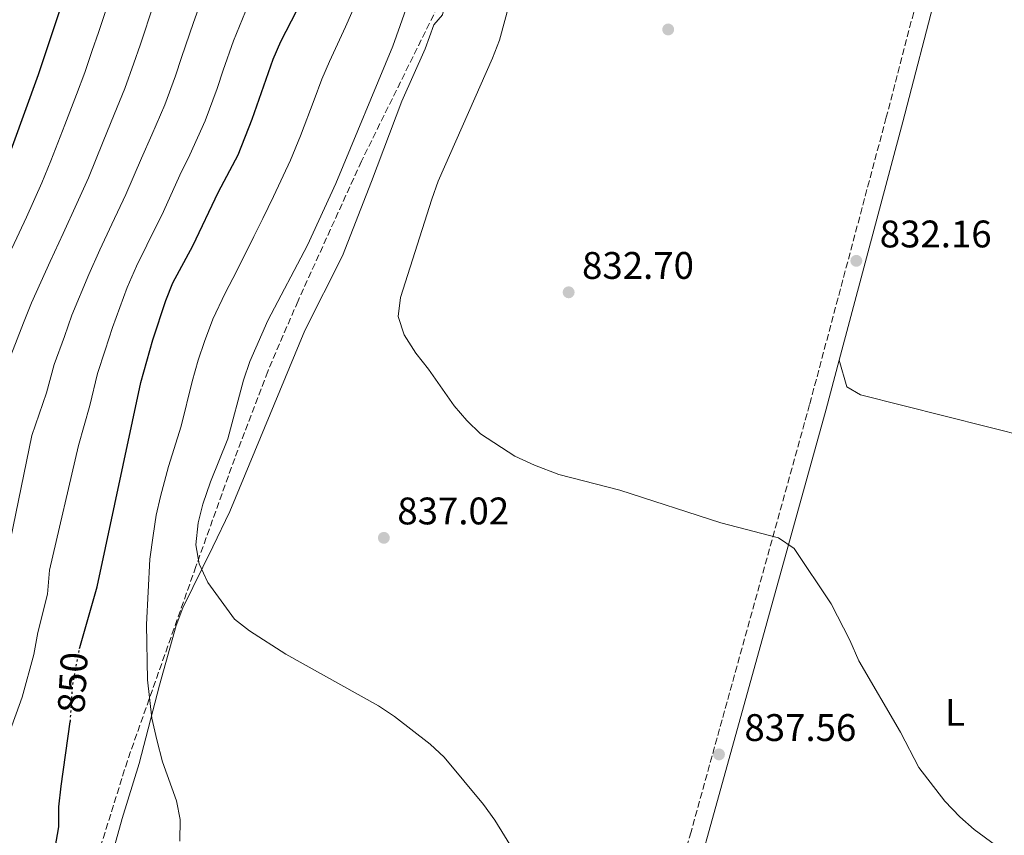
# Model space of a CAD drawing. Units: metres. Extents: x 576671 to 580155, y 4735798 to 4738150.
# Drawn here: x 579162 to 579418, y 4737109 to 4737321 of the extents above; entities that cross this region are included whole.
import ezdxf
from ezdxf.enums import TextEntityAlignment as Align

# ---------------------------------------------------------------- set-up
doc = ezdxf.new("R2010")
doc.units = ezdxf.units.M
doc.header["$MEASUREMENT"] = 0
doc.linetypes.add('DGN Style 3', pattern=[2.435890702152634, 1.739921930109024, -0.6959687720436097])
doc.linetypes.add('DGN Style 5', pattern=[1.217945351076317, 0.5219765790327072, -0.6959687720436097])
for name, color, linetype, lineweight in [('Camino', 7, 'DGN Style 3', 0), ('Cota de curva de nivel directora', 7, 'Continuous', 0), ('Cota de punto acotado terreno', 7, 'Continuous', 0), ('Curva de nivel directora', 30, 'Continuous', 30), ('Curva de nivel directora no vista', 30, 'DGN Style 5', 30), ('Curva de nivel intermedia', 30, 'Continuous', 0), ('Etiqueta de uso rústico', 92, 'Continuous', 0), ('Línea de cambio de uso (parcela vista)', 92, 'Continuous', 0), ('Margen derecho', 7, 'Continuous', 0), ('Punto acotado terreno (símbolo)', 7, 'Continuous', 0), ('Zona arbolada', 92, 'DGN Style 3', 0)]:
    doc.layers.add(name, color=color, linetype=linetype, lineweight=lineweight)
doc.styles.add('Style-Arial', font='arial.ttf')

# ---------------------------------------------------------------- blocks, each defined once
blk = doc.blocks.new('5PATER')
at = {"layer": 'Punto acotado terreno (símbolo)', "linetype": 'Continuous', "lineweight": 0}
h = blk.add_hatch(color=51, dxfattribs=at)
edge = h.paths.add_edge_path()
edge.add_ellipse((0, 0), major_axis=(-0.1095731443231308, -0.1110710700762829), ratio=0.9994222409660317, start_angle=0, end_angle=360)

msp = doc.modelspace()

# ---------------------------------------------------------------- linework, layer by layer
at = {"layer": 'Camino', "color": 7, "linetype": 'DGN Style 3', "lineweight": 0}
msp.add_polyline3d([(579412.9899999988, 4737391.170000001, 828.5000000000001), (579406.2299999996, 4737364.970000002, 829.2500000000001), (579396.5399999979, 4737330.240000002, 829.9400000000023), (579387.539999999, 4737295.800000002, 831.1799999999931), (579367.5599999988, 4737220.939999999, 833.2599999999949), (579336.6700000007, 4737109.67, 837.820000000007), (579317.219999998, 4737041.540000001, 839.5)], dxfattribs=at)
at = {"layer": 'Curva de nivel directora', "color": 30, "linetype": 'Continuous', "lineweight": 30, "flags": 128}
for points, elevation in [([(579156.5800000001, 4737279.440000001), (579166.6399999984, 4737306.960000002), (579175.9500000001, 4737334.960000004), (579178.4199999999, 4737346.279999999), (579178.9199999984, 4737351.260000002), (579182.1500000005, 4737362.490000002), (579184.6600000006, 4737373.380000001), (579191.3399999993, 4737408.680000001), (579194.8199999996, 4737424.01), (579197.3499999997, 4737440.230000001), (579200.9999999999, 4737457.950000001), (579211.0499999991, 4737494.840000001), (579217.6999999988, 4737515.660000001), (579221.7199999999, 4737533.02), (579225.9600000001, 4737545.529999999), (579231.860000001, 4737565.630000001), (579236.0799999987, 4737577.550000001), (579245.509999999, 4737610.67), (579255.4699999989, 4737638.490000002), (579259.499999999, 4737653.76), (579262.9999999992, 4737664.62), (579267.4499999996, 4737680.160000001), (579275.2799999993, 4737701.869999999), (579291.9200000003, 4737754.800000001)], 875.0000000000002), ([(579177.3099999991, 4737157.380000002), (579177.3699999994, 4737157.710000004), (579181.9200000003, 4737173.45), (579193.2900000006, 4737226.740000002), (579196.3899999986, 4737237.859999999), (579199.7699999983, 4737248.09), (579201.6599999992, 4737252.720000001), (579206.8499999993, 4737262.359999999), (579213.49, 4737276.410000003), (579218.650000001, 4737286.01), (579222.3199999989, 4737295.359999999), (579227.7699999983, 4737310.930000001), (579229.7399999998, 4737315.529999999), (579239.5399999988, 4737334.650000001)], 850.0000000000002), ([(579160.0899999993, 4737036.82), (579158.889999999, 4737048.060000001), (579157.4800000008, 4737053.24), (579149.9500000004, 4737067.51), (579149.6599999999, 4737071.930000001), (579151.1500000008, 4737075.380000002), (579161.0799999994, 4737087.300000002), (579164.2800000003, 4737091.630000002), (579166.9800000003, 4737095.99), (579170.9500000001, 4737105.430000001), (579171.9299999991, 4737110.95), (579171.9400000002, 4737116.12), (579172.5399999992, 4737121.5), (579174.8999999996, 4737138.300000003)], 850)]:
    msp.add_lwpolyline(points, dxfattribs=dict(at, elevation=elevation))
at = {"layer": 'Curva de nivel directora no vista', "color": 30, "linetype": 'DGN Style 5', "lineweight": 30, "elevation": 850.0000000000005, "flags": 128}
msp.add_lwpolyline([(579174.8999999996, 4737138.300000003), (579174.9399999998, 4737138.600000001), (579175.4699999995, 4737147.460000002), (579177.3099999991, 4737157.380000002)], dxfattribs=at)
at = {"layer": 'Curva de nivel intermedia', "color": 30, "linetype": 'Continuous', "lineweight": 0, "flags": 128}
for points, elevation in [([(579273.86, 4737356.560000001), (579258.9800000003, 4737314.369999999), (579244.0600000005, 4737278.59), (579236.7200000002, 4737262.520000001), (579226.4000000004, 4737242.88), (579221.6999999997, 4737232.189999999), (579220.01, 4737227.289999999), (579215.9599999998, 4737212.029999999), (579211.4500000015, 4737200.84), (579209.4600000001, 4737195.039999999), (579208.2000000015, 4737190.149999999), (579207.6300000015, 4737184.390000001), (579208.4699999997, 4737179.470000001), (579210.7699999998, 4737174.579999999), (579217.6699999997, 4737165.07), (579221.5900000002, 4737161.970000001), (579231.0800000008, 4737155.92), (579255.2099999996, 4737142.429999999), (579259.4100000019, 4737139.719999999), (579268.6400000008, 4737132.459999999), (579272.3400000001, 4737129.100000001), (579282.6100000007, 4737116.750000001), (579285.5000000009, 4737112.67), (579291.2300000017, 4737103.390000001)], 840), ([(579292.9000000014, 4737338.730000001), (579286.7200000011, 4737315.880000001), (579284.940000002, 4737311.210000001), (579270.7900000011, 4737279.17), (579269.1399999993, 4737274.439999999), (579260.9200000005, 4737248.87), (579260.3500000006, 4737243.900000001), (579261.9500000009, 4737239.149999999), (579264.9100000003, 4737234.319999998), (579268.2899999999, 4737230.17), (579274.9800000021, 4737220.630000001), (579278.240000001, 4737216.829999999), (579281.8300000007, 4737213.349999999), (579290.7800000003, 4737207.51), (579295.9000000011, 4737205.159999998), (579302.24, 4737202.77), (579318.1400000011, 4737198.649999999), (579344.4699999993, 4737190.119999998), (579359.4900000021, 4737186.249999999), (579363.5199999998, 4737183.429999998), (579373.2000000003, 4737169.009999999), (579378.0599999996, 4737159.539999999), (579380.3799999999, 4737154.220000001), (579391.2699999996, 4737135.630000001), (579396.0599999996, 4737126.409999999), (579402.8000000009, 4737117.609999998), (579406.6800000012, 4737113.51), (579410.480000001, 4737110.26), (579420.2599999999, 4737103.060000001)], 835), ([(579152.36, 4737152.350000001), (579164.8500000002, 4737212.930000001), (579168.7200000016, 4737223.99), (579170.6900000006, 4737231.42), (579173.3600000017, 4737238.710000001), (579175.3399999999, 4737244.259999999), (579179.7000000008, 4737254.88), (579182.5900000008, 4737261.250000001), (579185.7400000002, 4737267.92), (579189.4000000014, 4737275.660000001), (579193.4699999995, 4737285.130000001), (579196.1699999997, 4737291.269999999), (579199.5700000015, 4737299.079999999), (579202.3000000007, 4737306.630000002), (579203.9200000011, 4737311.359999998), (579207.0400000014, 4737320.539999999), (579210.5799999997, 4737330.499999999)], 859.9999999999999), ([(579159.64, 4737261.659999999), (579163.5100000014, 4737269.789999999), (579167.4400000008, 4737278.73), (579169.8100000002, 4737284.439999999), (579173.4500000011, 4737293.859999999), (579176.4800000021, 4737301.73), (579178.6700000003, 4737307.489999999), (579180.6300000006, 4737313.17), (579182.2199999997, 4737317.91), (579186.3100000002, 4737330.15)], 870.0000000000002), ([(579250.8800000001, 4737329.100000001), (579246.6399999999, 4737319.400000001), (579242.4300000012, 4737310.34), (579240.490000001, 4737305.730000001), (579238.4500000002, 4737300.359999999), (579234.8800000006, 4737291.019999999), (579232.2699999999, 4737284.630000001), (579227.88, 4737275.149999999), (579225.0999999995, 4737269.46), (579222.7600000015, 4737264.749999999), (579218.2900000011, 4737255.800000001), (579215.22, 4737249.999999999), (579212.0800000018, 4737243.199999999), (579209.8300000011, 4737237.390000001), (579208.2000000015, 4737232.570000002), (579206.6799999994, 4737227.01), (579203.7600000004, 4737215.329999999), (579200.4600000011, 4737204.850000001), (579198.4200000004, 4737197.05), (579197.2699999993, 4737192.17), (579196.4600000001, 4737186.84), (579195.6300000009, 4737180.690000001), (579194.7900000004, 4737163.640000001), (579195.0200000006, 4737149.259999999), (579196.1600000006, 4737139.220000001), (579197.4300000002, 4737133.57), (579198.900000001, 4737127.859999999), (579202.6000000001, 4737117.740000002), (579203.5400000013, 4737112.819999998), (579203.4299999995, 4737107.220000001)], 845.0000000000002), ([(579158.9100000013, 4737135.130000001), (579162.3800000004, 4737144.699999999), (579165.4400000003, 4737155.810000001), (579166.4600000017, 4737161.579999999), (579168.9600000007, 4737171.579999999), (579169.5199999994, 4737177.789999999), (579177.0300000019, 4737210.289999999), (579180.0100000014, 4737220.710000001), (579181.9900000017, 4737229.079999999), (579184.0000000012, 4737235.13), (579185.860000001, 4737241.060000001), (579189.7400000012, 4737251.480000001), (579192.1200000016, 4737256.98), (579194.8799999999, 4737262.520000001), (579199.1900000015, 4737271.269999999), (579203.4800000008, 4737280.769999998), (579206.010000001, 4737286.039999999), (579210.020000001, 4737294.869999997), (579213.1400000014, 4737303.350000001), (579214.7700000008, 4737308.08), (579217.4000000015, 4737315.74), (579221.2999999997, 4737325.239999999)], 855.0000000000002), ([(579159.3899999997, 4737233.76), (579162.7200000001, 4737242.279999998), (579164.8099999999, 4737247.459999999), (579169.6700000014, 4737258.269999999), (579173.0500000011, 4737265.52), (579176.5900000016, 4737273.329999999), (579179.6000000001, 4737280.050000001), (579183.4600000003, 4737289.499999999), (579186.3300000003, 4737296.499999999), (579189.1199999999, 4737303.289999997), (579191.4600000001, 4737309.899999999), (579193.0700000017, 4737314.640000001), (579196.6700000003, 4737325.349999999)], 865)]:
    msp.add_lwpolyline(points, dxfattribs=dict(at, elevation=elevation))
at = {"layer": 'Línea de cambio de uso (parcela vista)', "color": 92, "linetype": 'Continuous', "lineweight": 0}
for points in [[(579272.3964999998, 4737328.274300001, 837.8319000000047), (579272.5599999996, 4737325.65, 837.7700000000042), (579271.9199999999, 4737322.460000001, 837.6300000000047), (579269.6100000005, 4737319.939999999, 837.9100000000036), (579267.3600000005, 4737313.680000001, 837.7700000000042), (579261.2699999996, 4737299.970000001, 837.529999999999), (579253.3700000001, 4737279.09, 837.070000000007), (579245.8399999999, 4737259.67, 837.2700000000042), (579236.0099999999, 4737240.300000001, 837.5), (579216.5, 4737193.09, 839.6100000000006), (579212.0800000001, 4737183.9, 840.1600000000036), (579204.2300000004, 4737168.01, 842.1999999999971), (579202.5, 4737163.380000001, 842.7700000000042), (579198.1200000001, 4737147.869999999, 844.4499999999971), (579192.8399999999, 4737127.449999999, 845.6499999999943), (579188.4400000004, 4737113.140000001, 846.6900000000023), (579181.4500000002, 4737088.02, 846.7599999999949), (579178.9500000002, 4737077.75, 846.7599999999949)], [(579496.6299999999, 4737195.680000001, 829.929999999993), (579424.9600000001, 4737212.41, 831.929999999993), (579380.79, 4737223.460000001, 832.0899999999965), (579377.2999999998, 4737225.57, 832.3600000000006), (579375.2800000003, 4737232.560000001, 832.3600000000006)]]:
    msp.add_polyline3d(points, dxfattribs=at)
at = {"layer": 'Margen derecho', "color": 7, "linetype": 'Continuous', "lineweight": 0}
for points in [[(579561.2999999998, 4737514.930000001, 824.4100000000036), (579556.8000000004, 4737514.750000001, 824.4100000000036), (579555.7299999997, 4737514.710000001, 824.4100000000036), (579549.8099999987, 4737515.86, 824.4100000000036), (579535.5100000004, 4737519.540000001, 824.1300000000047), (579493.3099999978, 4737530.630000004, 824.5500000000029), (579463.8099999978, 4737537.99, 824.9600000000065), (579459.0799999982, 4737538.740000002, 825.100000000006), (579455.530000001, 4737538.300000001, 825.2400000000054), (579454.3199999996, 4737537.580000003, 825.3800000000048), (579453.26, 4737533.630000002, 825.3800000000048), (579449.4299999991, 4737514.680000001, 825.5099999999949), (579441.9999999992, 4737483.440000001, 826.070000000007), (579432.9600000002, 4737450.61, 826.7599999999949), (579410.5399999992, 4737363.810000001, 829.2500000000001), (579400.8500000017, 4737329.080000003, 829.9400000000023), (579391.8500000007, 4737294.66, 831.1799999999931), (579375.2800000013, 4737232.560000002, 832.8999999999943)], [(579375.2800000013, 4737232.560000002, 832.8999999999943), (579371.8599999994, 4737219.760000001, 833.2599999999949), (579340.969999999, 4737108.449999999, 837.820000000007), (579340.1599999999, 4737105.640000002, 837.8899999999995)]]:
    msp.add_polyline3d(points, dxfattribs=at)
at = {"layer": 'Zona arbolada', "color": 92, "linetype": 'DGN Style 3', "lineweight": 0}
for points in [[(579272.3964999998, 4737328.274300001, 839.5179999999965), (579270.6900000004, 4737324.730000001, 839.5599999999978), (579250.7699999996, 4737284.359999999, 839.3699999999953), (579234.2400000002, 4737247.980000001, 839.6499999999943), (579226.3600000005, 4737229.600000001, 840), (579217.75, 4737206.949999999, 840.9700000000012), (579207.6399999997, 4737178.779999999, 842.9499999999971), (579189.79, 4737128.17, 847.3699999999953), (579180.9299999997, 4737099.880000001, 849.929999999993)], [(579270.6900000004, 4737324.730000001, 839.5599999999978), (579250.7699999996, 4737284.359999999, 839.3699999999953), (579234.2400000002, 4737247.980000001, 839.6499999999943), (579226.3600000005, 4737229.600000001, 840), (579217.75, 4737206.949999999, 840.9700000000012), (579207.6399999997, 4737178.779999999, 842.9499999999971), (579189.79, 4737128.17, 847.3699999999953), (579180.9299999997, 4737099.880000001, 849.929999999993)]]:
    msp.add_polyline3d(points, dxfattribs=at)

# ---------------------------------------------------------------- block references
at = {"layer": 'Punto acotado terreno (símbolo)', "color": 7, "linetype": 'Continuous', "lineweight": 0, "xscale": 10, "yscale": 10, "zscale": 10}
for p in [(579330.7099999995, 4737318.690000001, 832.1600000000036), (579379.7399999984, 4737258.410000003, 832.1600000000036), (579304.769999998, 4737250.210000001, 832.6999999999972), (579256.62, 4737186.24, 837.0200000000046), (579343.9499999986, 4737129.810000001, 837.5599999999981)]:
    msp.add_blockref('5PATER', p, dxfattribs=at)

# ---------------------------------------------------------------- texts
at = {"layer": 'Cota de curva de nivel directora', "color": 7, "linetype": 'Continuous', "lineweight": 0, "style": 'Style-Arial'}
msp.add_text('850', height=7.000000000000002, rotation=86.61534, dxfattribs=at).set_placement((579175.5276855384, 4737148.518566303, 850), align=Align.MIDDLE_CENTER)
at = {"layer": 'Cota de punto acotado terreno', "color": 7, "linetype": 'Continuous', "lineweight": 0, "style": 'Style-Arial'}
for s, p in [('832.16', (579385.8500000021, 4737261.909999999, 832.1600000000036)), ('832.70', (579308.2699999989, 4737253.710000001, 832.6999999999972)), ('837.02', (579260.1200000008, 4737189.739999999, 837.0200000000042)), ('837.56', (579350.5799999984, 4737133.310000001, 837.5599999999977))]:
    msp.add_text(s, height=7.000000000000002, dxfattribs=at).set_placement(p)
at = {"layer": 'Etiqueta de uso rústico', "color": 92, "linetype": 'Continuous', "lineweight": 0, "style": 'Style-Arial'}
msp.add_text('L', height=7.000000000000002, dxfattribs=at).set_placement((579405.4514203788, 4737140.780009999, 834.3600000000006), align=Align.MIDDLE_CENTER)

doc.saveas('drawing.dxf')
